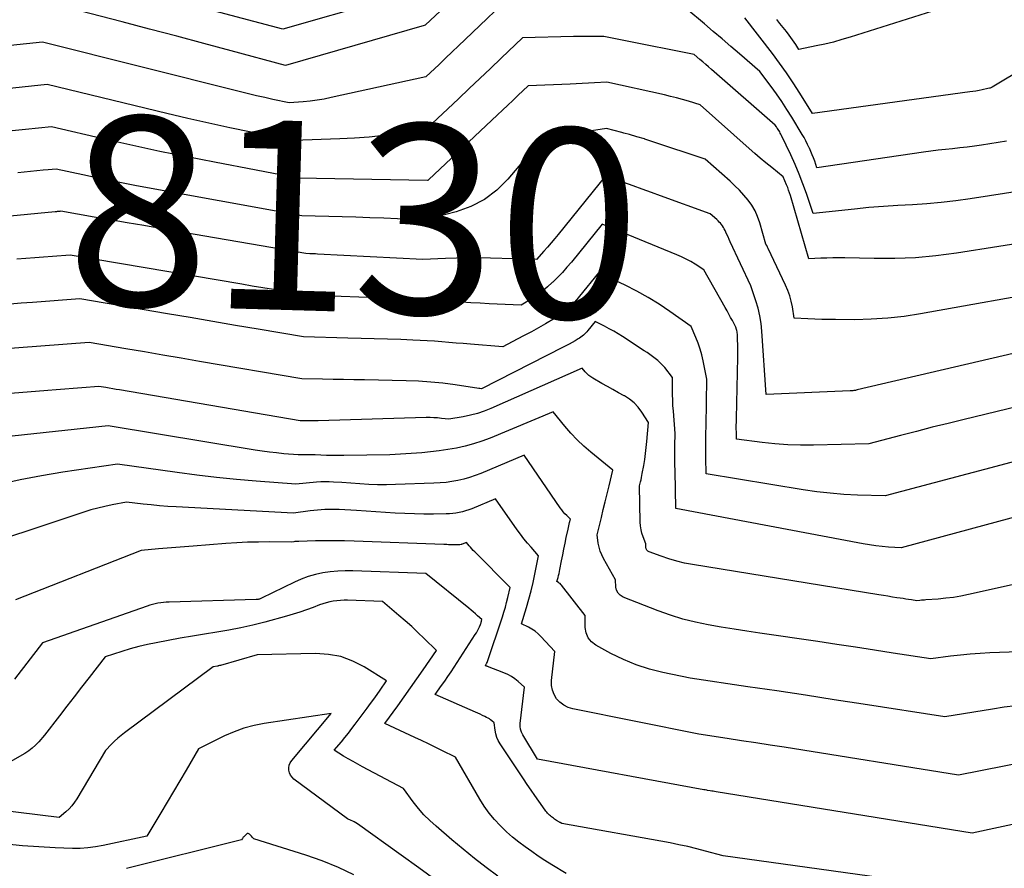
# Model space of a CAD drawing. Units: inches. Extents: x 2613967 to 2617439, y 1493890 to 1496662.
# Drawn here: x 2614665 to 2614740, y 1494464 to 1494528 of the extents above; entities that cross this region are included whole.
import ezdxf
from ezdxf.enums import TextEntityAlignment as Align

# ---------------------------------------------------------------- set-up
doc = ezdxf.new("R2010")
doc.units = ezdxf.units.IN
doc.header["$MEASUREMENT"] = 0
doc.layers.add('Tile_2735_14_NW_contour_2ft', color=204, linetype='Continuous')
doc.layers.add('Tile_2735_14_NW_contour_anno_2ft', color=246, linetype='Continuous')
doc.styles.add('Arial', font='arial.ttf')

msp = doc.modelspace()

# ---------------------------------------------------------------- linework, layer by layer
at = {"layer": 'Tile_2735_14_NW_contour_2ft'}
for points in [[(2614701.811, 1494533.09, 8138), (2614696.34, 1494527.96, 8138), (2614696.284, 1494527.944, 8138), (2614685.73, 1494524.9, 8138), (2614681.587, 1494526.013, 8138), (2614679.516, 1494526.567, 8138), (2614677.443, 1494527.118, 8138), (2614675.369, 1494527.664, 8138), (2614673.294, 1494528.206, 8138), (2614666.9, 1494529.87, 8138)], [(2614692.997, 1494529.793, 8140), (2614685.53, 1494527.66, 8140), (2614669.794, 1494531.839, 8140)], [(2614703.32, 1494530.66, 8136), (2614699.382, 1494526.873, 8136), (2614698.889, 1494526.399, 8136), (2614698.394, 1494525.926, 8136), (2614697.899, 1494525.454, 8136), (2614697.403, 1494524.982, 8136), (2614696.41, 1494524.04, 8136), (2614689.192, 1494522.449, 8136), (2614688.667, 1494522.345, 8136), (2614688.141, 1494522.256, 8136), (2614687.61, 1494522.19, 8136), (2614687.078, 1494522.139, 8136), (2614686.01, 1494522.06, 8136), (2614684.767, 1494522.319, 8136), (2614684.146, 1494522.452, 8136), (2614683.527, 1494522.59, 8136), (2614682.909, 1494522.736, 8136), (2614682.292, 1494522.887, 8136), (2614667.24, 1494526.66, 8136), (2614659.173, 1494525.823, 8136)], [(2614740.58, 1494519.14, 8136), (2614738.69, 1494518.843, 8136), (2614738.14, 1494518.761, 8136), (2614737.589, 1494518.687, 8136), (2614737.036, 1494518.623, 8136), (2614736.483, 1494518.566, 8136), (2614735.929, 1494518.51, 8136), (2614735.376, 1494518.448, 8136), (2614734.824, 1494518.377, 8136), (2614734.273, 1494518.3, 8136), (2614726.16, 1494517.1, 8136), (2614725.99, 1494517.607, 8136), (2614725.901, 1494517.858, 8136), (2614725.806, 1494518.108, 8136), (2614725.703, 1494518.354, 8136), (2614725.594, 1494518.597, 8136), (2614725.575, 1494518.637, 8136), (2614725.449, 1494518.896, 8136), (2614725.316, 1494519.153, 8136), (2614725.177, 1494519.406, 8136), (2614725.031, 1494519.655, 8136), (2614724.249, 1494520.954, 8136), (2614723.874, 1494521.555, 8136), (2614723.488, 1494522.149, 8136), (2614723.084, 1494522.731, 8136), (2614722.669, 1494523.304, 8136), (2614721.82, 1494524.44, 8136), (2614720.273, 1494525.778, 8136), (2614719.609, 1494526.35, 8136), (2614718.942, 1494526.921, 8136), (2614718.274, 1494527.488, 8136), (2614717.603, 1494528.053, 8136), (2614716.26, 1494529.18, 8136)], [(2614736.87, 1494529.65, 8140), (2614728.696, 1494527.054, 8140), (2614728.052, 1494526.861, 8140), (2614727.406, 1494526.683, 8140), (2614726.754, 1494526.526, 8140), (2614726.097, 1494526.383, 8140), (2614724.78, 1494526.12, 8140), (2614724.547, 1494526.491, 8140), (2614724.428, 1494526.674, 8140), (2614724.305, 1494526.855, 8140), (2614724.178, 1494527.032, 8140), (2614724.046, 1494527.207, 8140), (2614723.832, 1494527.482, 8140), (2614723.589, 1494527.791, 8140), (2614723.345, 1494528.099, 8140), (2614723.096, 1494528.403, 8140)], [(2614748.325, 1494528.643, 8138), (2614747.444, 1494528.071, 8138), (2614744.79, 1494526.41, 8138), (2614739.498, 1494523.245, 8138), (2614739.447, 1494523.218, 8138), (2614739.395, 1494523.196, 8138), (2614739.341, 1494523.18, 8138), (2614739.284, 1494523.168, 8138), (2614739.17, 1494523.15, 8138), (2614738.716, 1494523.046, 8138), (2614738.488, 1494522.997, 8138), (2614738.259, 1494522.952, 8138), (2614738.03, 1494522.914, 8138), (2614737.799, 1494522.88, 8138), (2614725.81, 1494521.25, 8138), (2614724.849, 1494522.802, 8138), (2614724.357, 1494523.57, 8138), (2614723.849, 1494524.327, 8138), (2614723.318, 1494525.068, 8138), (2614722.77, 1494525.797, 8138), (2614720.66, 1494528.52, 8138)], [(2614741.9, 1494515.38, 8134), (2614737.808, 1494514.739, 8134), (2614736.715, 1494514.587, 8134), (2614735.62, 1494514.46, 8134), (2614734.521, 1494514.369, 8134), (2614733.42, 1494514.303, 8134), (2614732.318, 1494514.245, 8134), (2614731.217, 1494514.173, 8134), (2614730.117, 1494514.081, 8134), (2614729.019, 1494513.975, 8134), (2614725.86, 1494513.64, 8134), (2614725.353, 1494515.147, 8134), (2614725.086, 1494515.896, 8134), (2614724.802, 1494516.637, 8134), (2614724.492, 1494517.368, 8134), (2614724.164, 1494518.091, 8134), (2614723.463, 1494519.57, 8134), (2614723.418, 1494519.66, 8134), (2614723.371, 1494519.75, 8134), (2614723.322, 1494519.838, 8134), (2614723.271, 1494519.925, 8134), (2614723.251, 1494519.958, 8134), (2614723.207, 1494520.027, 8134), (2614723.162, 1494520.095, 8134), (2614723.116, 1494520.162, 8134), (2614723.068, 1494520.229, 8134), (2614722.97, 1494520.36, 8134), (2614718.129, 1494524.598, 8134), (2614717.913, 1494524.787, 8134), (2614717.696, 1494524.975, 8134), (2614717.477, 1494525.162, 8134), (2614717.259, 1494525.348, 8134), (2614716.82, 1494525.72, 8134), (2614711.462, 1494526.795, 8134), (2614711.208, 1494526.845, 8134), (2614710.955, 1494526.896, 8134), (2614710.701, 1494526.947, 8134), (2614710.447, 1494526.998, 8134), (2614709.94, 1494527.1, 8134), (2614709.171, 1494527.111, 8134), (2614708.786, 1494527.114, 8134), (2614708.402, 1494527.114, 8134), (2614708.017, 1494527.11, 8134), (2614707.633, 1494527.102, 8134), (2614703.75, 1494527, 8134), (2614702.131, 1494525.451, 8134), (2614701.32, 1494524.677, 8134), (2614700.508, 1494523.904, 8134), (2614699.695, 1494523.133, 8134), (2614698.881, 1494522.364, 8134), (2614696.48, 1494520.1, 8134), (2614694.285, 1494519.74, 8134), (2614693.186, 1494519.581, 8134), (2614692.083, 1494519.451, 8134), (2614690.977, 1494519.364, 8134), (2614689.868, 1494519.306, 8134), (2614686.33, 1494519.19, 8134), (2614683.108, 1494519.833, 8134), (2614681.499, 1494520.163, 8134), (2614679.893, 1494520.507, 8134), (2614678.291, 1494520.869, 8134), (2614676.692, 1494521.245, 8134), (2614667.58, 1494523.44, 8134), (2614662.576, 1494522.929, 8134)], [(2614743.23, 1494511.63, 8132), (2614736.77, 1494510.614, 8132), (2614735.213, 1494510.412, 8132), (2614733.652, 1494510.266, 8132), (2614732.085, 1494510.205, 8132), (2614730.514, 1494510.199, 8132), (2614728.278, 1494510.252, 8132), (2614727.823, 1494510.257, 8132), (2614727.368, 1494510.256, 8132), (2614726.913, 1494510.245, 8132), (2614726.459, 1494510.227, 8132), (2614725.55, 1494510.18, 8132), (2614724.137, 1494515.005, 8132), (2614724.074, 1494515.209, 8132), (2614724.006, 1494515.41, 8132), (2614723.931, 1494515.61, 8132), (2614723.852, 1494515.808, 8132), (2614723.59, 1494516.43, 8132), (2614722.713, 1494517.131, 8132), (2614722.278, 1494517.485, 8132), (2614721.847, 1494517.843, 8132), (2614721.422, 1494518.209, 8132), (2614721.001, 1494518.58, 8132), (2614717.28, 1494521.91, 8132), (2614716.378, 1494522.179, 8132), (2614715.926, 1494522.309, 8132), (2614715.471, 1494522.432, 8132), (2614715.015, 1494522.545, 8132), (2614714.557, 1494522.651, 8132), (2614710.16, 1494523.62, 8132), (2614709.233, 1494523.568, 8132), (2614708.77, 1494523.543, 8132), (2614708.306, 1494523.519, 8132), (2614707.843, 1494523.498, 8132), (2614707.379, 1494523.478, 8132), (2614704.18, 1494523.35, 8132), (2614703.407, 1494522.611, 8132), (2614703.019, 1494522.242, 8132), (2614702.632, 1494521.874, 8132), (2614702.243, 1494521.506, 8132), (2614701.854, 1494521.139, 8132), (2614696.613, 1494516.2, 8132), (2614696.573, 1494516.161, 8132), (2614696.55, 1494516.15, 8132), (2614696.524, 1494516.153, 8132), (2614686.65, 1494516.32, 8132), (2614680.312, 1494517.53, 8132), (2614678.24, 1494517.938, 8132), (2614676.17, 1494518.362, 8132), (2614674.106, 1494518.811, 8132), (2614672.046, 1494519.276, 8132), (2614667.93, 1494520.23, 8132), (2614665.933, 1494520.027, 8132), (2614664.935, 1494519.926, 8132)], [(2614711.476, 1494519.75, 8130), (2614711.308, 1494519.795, 8130), (2614710.15, 1494520.09, 8130), (2614706.363, 1494519.522, 8130), (2614706.062, 1494519.455, 8130), (2614705.773, 1494519.36, 8130), (2614705.5, 1494519.226, 8130), (2614705.238, 1494519.065, 8130), (2614704.73, 1494518.7, 8130), (2614702.65, 1494516.24, 8130), (2614701.801, 1494515.408, 8130), (2614700.876, 1494514.697, 8130), (2614699.835, 1494514.168, 8130), (2614698.718, 1494513.759, 8130), (2614696.36, 1494513.14, 8130), (2614694.25, 1494513.232, 8130), (2614693.196, 1494513.274, 8130), (2614692.14, 1494513.313, 8130), (2614691.085, 1494513.346, 8130), (2614690.03, 1494513.375, 8130), (2614686.96, 1494513.45, 8130), (2614674.396, 1494515.74, 8130), (2614673.371, 1494515.933, 8130), (2614672.347, 1494516.134, 8130), (2614671.326, 1494516.346, 8130), (2614670.662, 1494516.49, 8130)], [(2614713.074, 1494519.29, 8130), (2614713.032, 1494519.304, 8130), (2614712.461, 1494519.479, 8130), (2614711.886, 1494519.641, 8130), (2614711.476, 1494519.75, 8130)], [(2614744.55, 1494507.87, 8130), (2614734.036, 1494505.99, 8130), (2614732.793, 1494505.802, 8130), (2614731.546, 1494505.66, 8130), (2614730.293, 1494505.586, 8130), (2614729.036, 1494505.556, 8130), (2614727.561, 1494505.561, 8130), (2614727.039, 1494505.567, 8130), (2614726.517, 1494505.579, 8130), (2614725.995, 1494505.598, 8130), (2614725.473, 1494505.623, 8130), (2614724.43, 1494505.68, 8130), (2614724.287, 1494506.539, 8130), (2614724.199, 1494506.963, 8130), (2614724.087, 1494507.38, 8130), (2614723.94, 1494507.786, 8130), (2614723.771, 1494508.185, 8130), (2614722.449, 1494510.968, 8130), (2614722.421, 1494511.026, 8130), (2614722.393, 1494511.083, 8130), (2614722.365, 1494511.14, 8130), (2614722.337, 1494511.196, 8130), (2614722.28, 1494511.31, 8130), (2614721.811, 1494512.932, 8130), (2614721.647, 1494513.394, 8130), (2614721.449, 1494513.839, 8130), (2614721.199, 1494514.257, 8130), (2614720.915, 1494514.657, 8130), (2614720.596, 1494515.035, 8130), (2614720.264, 1494515.401, 8130), (2614719.915, 1494515.75, 8130), (2614719.553, 1494516.087, 8130), (2614717.66, 1494517.76, 8130), (2614713.6, 1494519.12, 8130), (2614713.074, 1494519.29, 8130)], [(2614667.666, 1494516.959, 8130), (2614667.295, 1494516.921, 8130), (2614666.808, 1494516.872, 8130), (2614666.32, 1494516.823, 8130), (2614665.832, 1494516.774, 8130), (2614665.345, 1494516.726, 8130)], [(2614670.662, 1494516.49, 8130), (2614670.307, 1494516.567, 8130), (2614668.27, 1494517.02, 8130), (2614667.666, 1494516.959, 8130)], [(2614745.87, 1494504.11, 8128), (2614729.215, 1494500.206, 8128), (2614729.15, 1494500.192, 8128), (2614729.085, 1494500.178, 8128), (2614729.02, 1494500.166, 8128), (2614728.954, 1494500.155, 8128), (2614728.888, 1494500.146, 8128), (2614728.823, 1494500.139, 8128), (2614728.757, 1494500.134, 8128), (2614728.691, 1494500.13, 8128), (2614722.29, 1494499.86, 8128), (2614721.972, 1494504.675, 8128), (2614721.91, 1494505.265, 8128), (2614721.818, 1494505.849, 8128), (2614721.68, 1494506.424, 8128), (2614721.512, 1494506.992, 8128), (2614721.13, 1494508.12, 8128), (2614719.566, 1494511.483, 8128), (2614719.481, 1494511.666, 8128), (2614719.396, 1494511.85, 8128), (2614719.312, 1494512.034, 8128), (2614719.227, 1494512.218, 8128), (2614719.168, 1494512.348, 8128), (2614719.109, 1494512.464, 8128), (2614719.045, 1494512.577, 8128), (2614718.973, 1494512.686, 8128), (2614718.895, 1494512.79, 8128), (2614718.811, 1494512.89, 8128), (2614718.723, 1494512.987, 8128), (2614718.631, 1494513.079, 8128), (2614718.535, 1494513.168, 8128), (2614718.03, 1494513.61, 8128), (2614714.254, 1494514.984, 8128), (2614713.559, 1494515.237, 8128), (2614712.865, 1494515.492, 8128), (2614712.171, 1494515.748, 8128), (2614711.477, 1494516.005, 8128), (2614710.09, 1494516.52, 8128), (2614706.481, 1494512.049, 8128), (2614706.212, 1494511.721, 8128), (2614705.941, 1494511.397, 8128), (2614705.664, 1494511.077, 8128), (2614705.385, 1494510.76, 8128), (2614704.82, 1494510.13, 8128), (2614701.314, 1494510.234, 8128), (2614700.458, 1494510.25, 8128), (2614699.602, 1494510.253, 8128), (2614698.746, 1494510.237, 8128), (2614697.891, 1494510.208, 8128), (2614696.18, 1494510.13, 8128), (2614688.158, 1494510.547, 8128), (2614688.012, 1494510.554, 8128), (2614687.865, 1494510.561, 8128), (2614687.719, 1494510.566, 8128), (2614687.573, 1494510.571, 8128), (2614687.28, 1494510.58, 8128), (2614676.198, 1494512.499, 8128), (2614674.936, 1494512.717, 8128), (2614673.675, 1494512.935, 8128), (2614672.414, 1494513.152, 8128), (2614671.153, 1494513.368, 8128), (2614668.63, 1494513.8, 8128), (2614668.544, 1494513.794, 8128), (2614668.413, 1494513.782, 8128), (2614668.361, 1494513.778, 8128), (2614668.309, 1494513.773, 8128), (2614668.258, 1494513.768, 8128), (2614668.206, 1494513.763, 8128), (2614660.55, 1494513.02, 8128)], [(2614747.19, 1494500.35, 8126), (2614737.355, 1494497.964, 8126), (2614736.145, 1494497.667, 8126), (2614734.935, 1494497.366, 8126), (2614733.728, 1494497.059, 8126), (2614732.521, 1494496.748, 8126), (2614730.11, 1494496.12, 8126), (2614725.891, 1494496.015, 8126), (2614724.911, 1494496.013, 8126), (2614723.931, 1494496.04, 8126), (2614722.954, 1494496.112, 8126), (2614721.979, 1494496.213, 8126), (2614720.03, 1494496.46, 8126), (2614720.025, 1494496.985, 8126), (2614720.024, 1494497.247, 8126), (2614720.024, 1494497.509, 8126), (2614720.027, 1494497.771, 8126), (2614720.031, 1494498.034, 8126), (2614720.131, 1494502.705, 8126), (2614720.136, 1494503.028, 8126), (2614720.136, 1494503.35, 8126), (2614720.13, 1494503.672, 8126), (2614720.121, 1494503.994, 8126), (2614720.103, 1494504.461, 8126), (2614720.096, 1494504.549, 8126), (2614720.085, 1494504.637, 8126), (2614720.066, 1494504.724, 8126), (2614720.043, 1494504.809, 8126), (2614719.99, 1494504.98, 8126), (2614719.726, 1494505.483, 8126), (2614719.593, 1494505.734, 8126), (2614719.458, 1494505.984, 8126), (2614719.321, 1494506.233, 8126), (2614719.182, 1494506.481, 8126), (2614717.55, 1494509.36, 8126), (2614716.889, 1494509.775, 8126), (2614716.554, 1494509.973, 8126), (2614716.213, 1494510.16, 8126), (2614715.863, 1494510.328, 8126), (2614715.507, 1494510.486, 8126), (2614709.82, 1494512.82, 8126), (2614707.472, 1494509.938, 8126), (2614707.136, 1494509.542, 8126), (2614706.791, 1494509.154, 8126), (2614706.431, 1494508.781, 8126), (2614706.062, 1494508.416, 8126), (2614706.02, 1494508.376, 8126), (2614705.656, 1494508.049, 8126), (2614705.28, 1494507.737, 8126), (2614704.886, 1494507.448, 8126), (2614704.48, 1494507.175, 8126), (2614703.65, 1494506.65, 8126), (2614701.223, 1494506.765, 8126), (2614700.528, 1494506.8, 8126), (2614699.832, 1494506.837, 8126), (2614699.138, 1494506.878, 8126), (2614698.443, 1494506.921, 8126), (2614697.453, 1494506.985, 8126), (2614697.253, 1494506.998, 8126), (2614697.053, 1494507.011, 8126), (2614696.853, 1494507.025, 8126), (2614696.653, 1494507.039, 8126), (2614696.453, 1494507.052, 8126), (2614696.253, 1494507.065, 8126), (2614696.053, 1494507.076, 8126), (2614695.852, 1494507.086, 8126), (2614695.516, 1494507.101, 8126), (2614695.147, 1494507.117, 8126), (2614694.779, 1494507.133, 8126), (2614694.41, 1494507.148, 8126), (2614694.041, 1494507.163, 8126), (2614687.21, 1494507.43, 8126), (2614685.605, 1494507.705, 8126), (2614684.803, 1494507.842, 8126), (2614684.001, 1494507.979, 8126), (2614683.199, 1494508.116, 8126), (2614682.396, 1494508.253, 8126), (2614669.35, 1494510.47, 8126), (2614667.997, 1494510.37, 8126), (2614667.32, 1494510.32, 8126), (2614666.643, 1494510.27, 8126), (2614665.966, 1494510.219, 8126), (2614665.29, 1494510.167, 8126)], [(2614741.201, 1494494.764, 8124), (2614739.378, 1494494.291, 8124), (2614737.556, 1494493.812, 8124), (2614731.34, 1494492.16, 8124), (2614729.253, 1494492.216, 8124), (2614728.211, 1494492.265, 8124), (2614727.173, 1494492.343, 8124), (2614726.138, 1494492.463, 8124), (2614725.106, 1494492.612, 8124), (2614717.73, 1494493.83, 8124), (2614717.714, 1494495.049, 8124), (2614717.709, 1494495.658, 8124), (2614717.707, 1494496.267, 8124), (2614717.712, 1494496.876, 8124), (2614717.721, 1494497.485, 8124), (2614717.79, 1494501.02, 8124), (2614717.5, 1494502.43, 8124), (2614717.393, 1494502.88, 8124), (2614717.268, 1494503.324, 8124), (2614717.116, 1494503.759, 8124), (2614716.947, 1494504.189, 8124), (2614716.58, 1494505.04, 8124), (2614714.966, 1494506.185, 8124), (2614714.146, 1494506.734, 8124), (2614713.309, 1494507.254, 8124), (2614712.445, 1494507.728, 8124), (2614711.563, 1494508.172, 8124), (2614709.55, 1494509.12, 8124), (2614708.099, 1494507.335, 8124), (2614707.891, 1494507.091, 8124), (2614707.676, 1494506.855, 8124), (2614707.45, 1494506.629, 8124), (2614707.217, 1494506.409, 8124), (2614706.972, 1494506.203, 8124), (2614706.72, 1494506.007, 8124), (2614706.457, 1494505.826, 8124), (2614706.186, 1494505.655, 8124), (2614705.494, 1494505.247, 8124), (2614704.962, 1494504.939, 8124), (2614704.427, 1494504.638, 8124), (2614703.887, 1494504.346, 8124), (2614703.343, 1494504.061, 8124), (2614702.25, 1494503.5, 8124), (2614699.796, 1494503.691, 8124), (2614699.249, 1494503.735, 8124), (2614698.702, 1494503.779, 8124), (2614698.155, 1494503.825, 8124), (2614697.608, 1494503.873, 8124), (2614697.061, 1494503.917, 8124), (2614696.514, 1494503.955, 8124), (2614695.965, 1494503.983, 8124), (2614695.417, 1494504.006, 8124), (2614694.498, 1494504.035, 8124), (2614693.49, 1494504.066, 8124), (2614692.481, 1494504.096, 8124), (2614691.473, 1494504.125, 8124), (2614690.465, 1494504.152, 8124), (2614687.09, 1494504.24, 8124), (2614683.641, 1494504.83, 8124), (2614681.916, 1494505.124, 8124), (2614680.191, 1494505.419, 8124), (2614678.466, 1494505.712, 8124), (2614676.741, 1494506.006, 8124), (2614670.07, 1494507.14, 8124), (2614666.467, 1494506.874, 8124), (2614665.618, 1494506.811, 8124), (2614664.77, 1494506.747, 8124)], [(2614746.157, 1494491.885, 8122), (2614732.57, 1494488.2, 8122), (2614731.601, 1494488.258, 8122), (2614731.118, 1494488.296, 8122), (2614730.636, 1494488.346, 8122), (2614730.156, 1494488.415, 8122), (2614729.678, 1494488.496, 8122), (2614715.43, 1494491.2, 8122), (2614715.363, 1494494.06, 8122), (2614715.355, 1494494.533, 8122), (2614715.349, 1494495.007, 8122), (2614715.348, 1494495.48, 8122), (2614715.351, 1494495.953, 8122), (2614715.36, 1494496.9, 8122), (2614715.232, 1494498.59, 8122), (2614715.205, 1494499.016, 8122), (2614715.185, 1494499.442, 8122), (2614715.176, 1494499.869, 8122), (2614715.174, 1494500.296, 8122), (2614715.18, 1494501.15, 8122), (2614714.579, 1494501.908, 8122), (2614714.414, 1494502.1, 8122), (2614714.239, 1494502.283, 8122), (2614714.051, 1494502.452, 8122), (2614713.853, 1494502.611, 8122), (2614713.647, 1494502.761, 8122), (2614713.439, 1494502.908, 8122), (2614713.228, 1494503.052, 8122), (2614713.016, 1494503.193, 8122), (2614711.37, 1494504.265, 8122), (2614711.035, 1494504.475, 8122), (2614710.695, 1494504.678, 8122), (2614710.349, 1494504.87, 8122), (2614709.998, 1494505.054, 8122), (2614709.29, 1494505.41, 8122), (2614708.731, 1494504.733, 8122), (2614708.651, 1494504.64, 8122), (2614708.568, 1494504.55, 8122), (2614708.481, 1494504.463, 8122), (2614708.392, 1494504.379, 8122), (2614708.299, 1494504.3, 8122), (2614708.202, 1494504.224, 8122), (2614708.101, 1494504.155, 8122), (2614707.997, 1494504.091, 8122), (2614707.764, 1494503.956, 8122), (2614707.541, 1494503.828, 8122), (2614707.316, 1494503.704, 8122), (2614707.09, 1494503.582, 8122), (2614706.861, 1494503.464, 8122), (2614700.64, 1494500.29, 8122), (2614700.509, 1494500.309, 8122), (2614700.487, 1494500.312, 8122), (2614700.466, 1494500.315, 8122), (2614700.444, 1494500.319, 8122), (2614700.422, 1494500.322, 8122), (2614698.621, 1494500.593, 8122), (2614697.697, 1494500.715, 8122), (2614696.771, 1494500.811, 8122), (2614695.842, 1494500.872, 8122), (2614694.911, 1494500.909, 8122), (2614691.729, 1494500.973, 8122), (2614690.934, 1494500.989, 8122), (2614690.14, 1494501.003, 8122), (2614689.345, 1494501.016, 8122), (2614688.55, 1494501.028, 8122), (2614686.96, 1494501.05, 8122), (2614679.176, 1494502.381, 8122), (2614677.779, 1494502.62, 8122), (2614676.381, 1494502.859, 8122), (2614674.983, 1494503.097, 8122), (2614673.586, 1494503.335, 8122), (2614670.79, 1494503.81, 8122), (2614663.401, 1494503.263, 8122)], [(2614743.516, 1494485.946, 8120), (2614737.68, 1494484.637, 8120), (2614737.111, 1494484.523, 8120), (2614736.539, 1494484.426, 8120), (2614735.964, 1494484.355, 8120), (2614735.386, 1494484.301, 8120), (2614734.454, 1494484.235, 8120), (2614734.34, 1494484.226, 8120), (2614734.226, 1494484.217, 8120), (2614734.112, 1494484.206, 8120), (2614733.998, 1494484.195, 8120), (2614733.77, 1494484.17, 8120), (2614733.346, 1494484.235, 8120), (2614733.134, 1494484.267, 8120), (2614732.922, 1494484.299, 8120), (2614732.709, 1494484.331, 8120), (2614732.497, 1494484.364, 8120), (2614732.24, 1494484.402, 8120), (2614731.9, 1494484.454, 8120), (2614731.559, 1494484.507, 8120), (2614731.219, 1494484.561, 8120), (2614730.879, 1494484.616, 8120), (2614716.687, 1494486.924, 8120), (2614716.083, 1494487.041, 8120), (2614715.485, 1494487.18, 8120), (2614714.896, 1494487.354, 8120), (2614714.314, 1494487.552, 8120), (2614713.397, 1494487.892, 8120), (2614713.298, 1494487.952, 8120), (2614713.219, 1494488.026, 8120), (2614713.171, 1494488.123, 8120), (2614713.144, 1494488.236, 8120), (2614713.13, 1494488.49, 8120), (2614712.927, 1494489.029, 8120), (2614712.841, 1494489.302, 8120), (2614712.773, 1494489.577, 8120), (2614712.734, 1494489.859, 8120), (2614712.713, 1494490.144, 8120), (2614712.66, 1494492.91, 8120), (2614712.737, 1494493.223, 8120), (2614712.773, 1494493.381, 8120), (2614712.808, 1494493.538, 8120), (2614712.84, 1494493.696, 8120), (2614712.87, 1494493.854, 8120), (2614712.978, 1494494.451, 8120), (2614713.054, 1494494.91, 8120), (2614713.121, 1494495.369, 8120), (2614713.175, 1494495.83, 8120), (2614713.22, 1494496.292, 8120), (2614713.34, 1494497.73, 8120), (2614712.84, 1494498.522, 8120), (2614712.565, 1494498.89, 8120), (2614712.258, 1494499.224, 8120), (2614711.903, 1494499.507, 8120), (2614711.516, 1494499.755, 8120), (2614711.487, 1494499.771, 8120), (2614711.061, 1494500.002, 8120), (2614710.636, 1494500.235, 8120), (2614710.214, 1494500.472, 8120), (2614709.792, 1494500.712, 8120), (2614709.103, 1494501.108, 8120), (2614708.948, 1494501.208, 8120), (2614708.799, 1494501.319, 8120), (2614708.663, 1494501.443, 8120), (2614708.535, 1494501.577, 8120), (2614708.29, 1494501.86, 8120), (2614701.356, 1494498.807, 8120), (2614700.843, 1494498.603, 8120), (2614700.323, 1494498.425, 8120), (2614699.791, 1494498.285, 8120), (2614699.251, 1494498.17, 8120), (2614698.16, 1494497.98, 8120), (2614697.584, 1494498.049, 8120), (2614697.296, 1494498.076, 8120), (2614697.007, 1494498.096, 8120), (2614696.718, 1494498.103, 8120), (2614696.429, 1494498.101, 8120), (2614688.214, 1494497.869, 8120), (2614687.985, 1494497.864, 8120), (2614687.756, 1494497.86, 8120), (2614687.527, 1494497.859, 8120), (2614687.298, 1494497.858, 8120), (2614686.84, 1494497.86, 8120), (2614673.104, 1494500.209, 8120), (2614672.839, 1494500.255, 8120), (2614672.573, 1494500.3, 8120), (2614672.307, 1494500.345, 8120), (2614672.041, 1494500.39, 8120), (2614671.51, 1494500.48, 8120), (2614670.219, 1494500.382, 8120), (2614669.573, 1494500.332, 8120), (2614668.928, 1494500.281, 8120), (2614668.282, 1494500.23, 8120), (2614667.637, 1494500.177, 8120), (2614661.946, 1494499.71, 8120)], [(2614743.76, 1494480.35, 8118), (2614739.316, 1494480.201, 8118), (2614738.565, 1494480.165, 8118), (2614737.815, 1494480.113, 8118), (2614737.068, 1494480.039, 8118), (2614736.321, 1494479.95, 8118), (2614734.83, 1494479.75, 8118), (2614731.964, 1494480.193, 8118), (2614730.531, 1494480.412, 8118), (2614729.097, 1494480.63, 8118), (2614727.663, 1494480.845, 8118), (2614726.228, 1494481.058, 8118), (2614721.818, 1494481.707, 8118), (2614720.834, 1494481.856, 8118), (2614719.85, 1494482.01, 8118), (2614718.869, 1494482.171, 8118), (2614717.887, 1494482.338, 8118), (2614716.915, 1494482.538, 8118), (2614715.954, 1494482.776, 8118), (2614715.009, 1494483.072, 8118), (2614714.074, 1494483.406, 8118), (2614711.406, 1494484.454, 8118), (2614711.191, 1494484.588, 8118), (2614711.021, 1494484.753, 8118), (2614710.917, 1494484.968, 8118), (2614710.859, 1494485.214, 8118), (2614710.83, 1494485.77, 8118), (2614709.924, 1494487.383, 8118), (2614709.785, 1494487.665, 8118), (2614709.669, 1494487.954, 8118), (2614709.584, 1494488.255, 8118), (2614709.522, 1494488.563, 8118), (2614709.43, 1494489.19, 8118), (2614709.753, 1494490.506, 8118), (2614709.9, 1494491.107, 8118), (2614710.048, 1494491.707, 8118), (2614710.196, 1494492.308, 8118), (2614710.344, 1494492.909, 8118), (2614710.64, 1494494.11, 8118), (2614708.956, 1494495.466, 8118), (2614708.423, 1494495.925, 8118), (2614707.911, 1494496.405, 8118), (2614707.431, 1494496.917, 8118), (2614706.973, 1494497.45, 8118), (2614706.09, 1494498.55, 8118), (2614701.292, 1494496.55, 8118), (2614700.668, 1494496.312, 8118), (2614700.036, 1494496.1, 8118), (2614699.392, 1494495.927, 8118), (2614698.74, 1494495.781, 8118), (2614698.08, 1494495.667, 8118), (2614697.419, 1494495.569, 8118), (2614696.754, 1494495.494, 8118), (2614696.088, 1494495.436, 8118), (2614693.67, 1494495.27, 8118), (2614690.153, 1494495.218, 8118), (2614689.717, 1494495.216, 8118), (2614689.281, 1494495.219, 8118), (2614688.846, 1494495.23, 8118), (2614688.41, 1494495.246, 8118), (2614687.968, 1494495.267, 8118), (2614687.754, 1494495.274, 8118), (2614687.539, 1494495.279, 8118), (2614687.324, 1494495.278, 8118), (2614687.11, 1494495.273, 8118), (2614686.68, 1494495.26, 8118), (2614685.586, 1494495.36, 8118), (2614685.04, 1494495.415, 8118), (2614684.495, 1494495.479, 8118), (2614683.951, 1494495.554, 8118), (2614683.408, 1494495.637, 8118), (2614672.22, 1494497.48, 8118), (2614659.248, 1494496.077, 8118)], [(2614741.283, 1494476.174, 8116), (2614740.399, 1494476.061, 8116), (2614739.517, 1494475.93, 8116), (2614735.88, 1494475.33, 8116), (2614729.669, 1494476.302, 8116), (2614727.479, 1494476.641, 8116), (2614725.289, 1494476.976, 8116), (2614723.097, 1494477.304, 8116), (2614720.905, 1494477.629, 8116), (2614716.52, 1494478.27, 8116), (2614714.436, 1494478.705, 8116), (2614713.411, 1494478.967, 8116), (2614712.407, 1494479.287, 8116), (2614711.435, 1494479.694, 8116), (2614710.484, 1494480.159, 8116), (2614709.339, 1494480.784, 8116), (2614709.009, 1494481.044, 8116), (2614708.752, 1494481.347, 8116), (2614708.604, 1494481.717, 8116), (2614708.53, 1494482.13, 8116), (2614708.52, 1494483.04, 8116), (2614706.714, 1494485.363, 8116), (2614706.665, 1494485.419, 8116), (2614706.614, 1494485.471, 8116), (2614706.556, 1494485.517, 8116), (2614706.496, 1494485.56, 8116), (2614706.37, 1494485.64, 8116), (2614706.456, 1494485.943, 8116), (2614706.497, 1494486.094, 8116), (2614706.535, 1494486.247, 8116), (2614706.569, 1494486.4, 8116), (2614706.6, 1494486.554, 8116), (2614706.726, 1494487.212, 8116), (2614706.813, 1494487.657, 8116), (2614706.902, 1494488.102, 8116), (2614706.993, 1494488.546, 8116), (2614707.088, 1494488.989, 8116), (2614707.225, 1494489.627, 8116), (2614707.253, 1494489.751, 8116), (2614707.281, 1494489.875, 8116), (2614707.31, 1494489.999, 8116), (2614707.34, 1494490.123, 8116), (2614707.4, 1494490.37, 8116), (2614707.122, 1494490.647, 8116), (2614706.988, 1494490.789, 8116), (2614706.858, 1494490.935, 8116), (2614706.738, 1494491.089, 8116), (2614706.623, 1494491.247, 8116), (2614703.89, 1494495.24, 8116), (2614700.594, 1494493.861, 8116), (2614700.165, 1494493.697, 8116), (2614699.731, 1494493.549, 8116), (2614699.289, 1494493.427, 8116), (2614698.842, 1494493.323, 8116), (2614698.39, 1494493.243, 8116), (2614697.935, 1494493.178, 8116), (2614697.478, 1494493.136, 8116), (2614697.019, 1494493.11, 8116), (2614694.092, 1494493.011, 8116), (2614693.412, 1494492.999, 8116), (2614692.734, 1494493.002, 8116), (2614692.055, 1494493.025, 8116), (2614691.376, 1494493.063, 8116), (2614690.02, 1494493.16, 8116), (2614689.371, 1494493.201, 8116), (2614689.047, 1494493.215, 8116), (2614688.723, 1494493.218, 8116), (2614688.399, 1494493.207, 8116), (2614688.076, 1494493.186, 8116), (2614686.51, 1494493.05, 8116), (2614683.491, 1494493.274, 8116), (2614681.984, 1494493.401, 8116), (2614680.478, 1494493.548, 8116), (2614678.976, 1494493.726, 8116), (2614677.476, 1494493.924, 8116), (2614672.93, 1494494.57, 8116), (2614668.777, 1494493.957, 8116), (2614667.151, 1494493.686, 8116), (2614665.534, 1494493.377, 8116), (2614663.929, 1494493.009, 8116)], [(2614744.012, 1494472.283, 8114), (2614736.93, 1494470.91, 8114), (2614723.674, 1494473.019, 8114), (2614722.591, 1494473.189, 8114), (2614721.508, 1494473.358, 8114), (2614720.424, 1494473.523, 8114), (2614719.339, 1494473.687, 8114), (2614717.17, 1494474.01, 8114), (2614707.572, 1494475.941, 8114), (2614707.217, 1494476.055, 8114), (2614706.889, 1494476.214, 8114), (2614706.605, 1494476.441, 8114), (2614706.348, 1494476.713, 8114), (2614706.161, 1494477.034, 8114), (2614706.026, 1494477.37, 8114), (2614705.972, 1494477.728, 8114), (2614705.97, 1494478.1, 8114), (2614706.22, 1494480.32, 8114), (2614705.153, 1494481.456, 8114), (2614704.939, 1494481.66, 8114), (2614704.712, 1494481.846, 8114), (2614704.466, 1494482.007, 8114), (2614704.207, 1494482.15, 8114), (2614703.67, 1494482.41, 8114), (2614704.056, 1494483.663, 8114), (2614704.238, 1494484.292, 8114), (2614704.408, 1494484.924, 8114), (2614704.558, 1494485.561, 8114), (2614704.694, 1494486.201, 8114), (2614704.97, 1494487.6, 8114), (2614704.406, 1494488.237, 8114), (2614704.129, 1494488.56, 8114), (2614703.86, 1494488.889, 8114), (2614703.603, 1494489.227, 8114), (2614703.352, 1494489.571, 8114), (2614701.7, 1494491.92, 8114), (2614699.897, 1494491.171, 8114), (2614699.663, 1494491.082, 8114), (2614699.426, 1494491.003, 8114), (2614699.185, 1494490.937, 8114), (2614698.941, 1494490.881, 8114), (2614698.694, 1494490.839, 8114), (2614698.446, 1494490.806, 8114), (2614698.197, 1494490.787, 8114), (2614697.947, 1494490.777, 8114), (2614696.988, 1494490.767, 8114), (2614696.257, 1494490.767, 8114), (2614695.527, 1494490.778, 8114), (2614694.798, 1494490.806, 8114), (2614694.068, 1494490.844, 8114), (2614693.328, 1494490.891, 8114), (2614692.596, 1494490.936, 8114), (2614691.863, 1494490.981, 8114), (2614691.13, 1494491.025, 8114), (2614689.815, 1494491.103, 8114), (2614689.537, 1494491.114, 8114), (2614689.26, 1494491.12, 8114), (2614688.983, 1494491.117, 8114), (2614688.705, 1494491.108, 8114), (2614688.428, 1494491.091, 8114), (2614688.152, 1494491.069, 8114), (2614687.876, 1494491.041, 8114), (2614687.6, 1494491.008, 8114), (2614686.33, 1494490.84, 8114), (2614677.392, 1494491.314, 8114), (2614676.764, 1494491.353, 8114), (2614676.135, 1494491.4, 8114), (2614675.508, 1494491.459, 8114), (2614674.882, 1494491.525, 8114), (2614673.63, 1494491.67, 8114), (2614672.533, 1494491.467, 8114), (2614671.987, 1494491.353, 8114), (2614671.445, 1494491.226, 8114), (2614670.909, 1494491.075, 8114), (2614670.377, 1494490.91, 8114), (2614660.67, 1494487.68, 8114)], [(2614741.981, 1494467.361, 8112), (2614737.98, 1494466.49, 8112), (2614718.482, 1494469.635, 8112), (2614718.371, 1494469.653, 8112), (2614718.261, 1494469.67, 8112), (2614718.151, 1494469.688, 8112), (2614718.041, 1494469.705, 8112), (2614717.82, 1494469.74, 8112), (2614717.779, 1494469.748, 8112), (2614717.646, 1494469.772, 8112), (2614717.623, 1494469.776, 8112), (2614717.601, 1494469.78, 8112), (2614717.579, 1494469.784, 8112), (2614717.556, 1494469.788, 8112), (2614704.89, 1494472.11, 8112), (2614703.77, 1494473.977, 8112), (2614703.674, 1494474.182, 8112), (2614703.606, 1494474.393, 8112), (2614703.581, 1494474.613, 8112), (2614703.585, 1494474.839, 8112), (2614703.91, 1494477.59, 8112), (2614703.43, 1494478.024, 8112), (2614703.18, 1494478.226, 8112), (2614702.918, 1494478.407, 8112), (2614702.638, 1494478.559, 8112), (2614702.346, 1494478.691, 8112), (2614701.093, 1494479.173, 8112), (2614701.077, 1494479.179, 8112), (2614701.061, 1494479.185, 8112), (2614701.044, 1494479.191, 8112), (2614701.028, 1494479.197, 8112), (2614700.93, 1494479.23, 8112), (2614700.967, 1494479.285, 8112), (2614701.025, 1494479.403, 8112), (2614701.035, 1494479.423, 8112), (2614701.043, 1494479.443, 8112), (2614701.051, 1494479.463, 8112), (2614701.058, 1494479.484, 8112), (2614702.225, 1494482.94, 8112), (2614702.342, 1494483.306, 8112), (2614702.452, 1494483.674, 8112), (2614702.55, 1494484.046, 8112), (2614702.64, 1494484.419, 8112), (2614702.81, 1494485.17, 8112), (2614700.124, 1494487.885, 8112), (2614700.014, 1494488.001, 8112), (2614699.906, 1494488.118, 8112), (2614699.802, 1494488.239, 8112), (2614699.7, 1494488.361, 8112), (2614699.5, 1494488.61, 8112), (2614699.161, 1494488.47, 8112), (2614699.141, 1494488.463, 8112), (2614699.121, 1494488.456, 8112), (2614699.101, 1494488.451, 8112), (2614699.081, 1494488.446, 8112), (2614698.999, 1494488.429, 8112), (2614698.979, 1494488.426, 8112), (2614698.958, 1494488.423, 8112), (2614698.937, 1494488.422, 8112), (2614698.916, 1494488.421, 8112), (2614698.707, 1494488.419, 8112), (2614698.59, 1494488.418, 8112), (2614698.472, 1494488.42, 8112), (2614698.355, 1494488.423, 8112), (2614698.237, 1494488.427, 8112), (2614698.12, 1494488.433, 8112), (2614698.003, 1494488.438, 8112), (2614697.885, 1494488.443, 8112), (2614697.768, 1494488.447, 8112), (2614690.951, 1494488.7, 8112), (2614690.216, 1494488.721, 8112), (2614689.481, 1494488.732, 8112), (2614688.745, 1494488.729, 8112), (2614688.01, 1494488.718, 8112), (2614686.73, 1494488.685, 8112), (2614686.635, 1494488.681, 8112), (2614686.54, 1494488.676, 8112), (2614686.445, 1494488.669, 8112), (2614686.35, 1494488.66, 8112), (2614686.16, 1494488.64, 8112), (2614684.498, 1494488.647, 8112), (2614683.668, 1494488.64, 8112), (2614682.838, 1494488.62, 8112), (2614682.009, 1494488.578, 8112), (2614681.181, 1494488.523, 8112), (2614678.687, 1494488.326, 8112), (2614678.031, 1494488.273, 8112), (2614677.375, 1494488.22, 8112), (2614676.719, 1494488.166, 8112), (2614676.062, 1494488.111, 8112), (2614674.75, 1494488, 8112), (2614665.168, 1494484.239, 8112)], [(2614735.639, 1494462.446, 8110), (2614719.02, 1494464.76, 8110), (2614717.683, 1494465.126, 8110), (2614717.013, 1494465.301, 8110), (2614716.34, 1494465.463, 8110), (2614715.662, 1494465.607, 8110), (2614714.983, 1494465.739, 8110), (2614706.74, 1494467.23, 8110), (2614706.63, 1494467.29, 8110), (2614706.612, 1494467.3, 8110), (2614706.594, 1494467.31, 8110), (2614706.576, 1494467.321, 8110), (2614706.558, 1494467.331, 8110), (2614706.35, 1494467.459, 8110), (2614706.267, 1494467.511, 8110), (2614706.186, 1494467.564, 8110), (2614706.106, 1494467.619, 8110), (2614706.027, 1494467.675, 8110), (2614705.951, 1494467.735, 8110), (2614705.876, 1494467.797, 8110), (2614705.805, 1494467.863, 8110), (2614705.736, 1494467.931, 8110), (2614705.664, 1494468.008, 8110), (2614705.599, 1494468.084, 8110), (2614705.537, 1494468.162, 8110), (2614705.478, 1494468.242, 8110), (2614705, 1494468.919, 8110), (2614704.705, 1494469.341, 8110), (2614704.412, 1494469.763, 8110), (2614704.122, 1494470.189, 8110), (2614703.835, 1494470.615, 8110), (2614702.051, 1494473.284, 8110), (2614701.913, 1494473.525, 8110), (2614701.8, 1494473.775, 8110), (2614701.722, 1494474.039, 8110), (2614701.669, 1494474.311, 8110), (2614701.6, 1494474.87, 8110), (2614701.421, 1494475.032, 8110), (2614701.329, 1494475.109, 8110), (2614701.233, 1494475.179, 8110), (2614701.131, 1494475.242, 8110), (2614701.025, 1494475.298, 8110), (2614700.891, 1494475.362, 8110), (2614700.715, 1494475.446, 8110), (2614700.538, 1494475.528, 8110), (2614700.361, 1494475.608, 8110), (2614700.182, 1494475.686, 8110), (2614697.1, 1494477.03, 8110), (2614697.596, 1494477.717, 8110), (2614697.841, 1494478.062, 8110), (2614698.082, 1494478.409, 8110), (2614698.318, 1494478.761, 8110), (2614698.551, 1494479.115, 8110), (2614700.158, 1494481.596, 8110), (2614700.244, 1494481.738, 8110), (2614700.327, 1494481.882, 8110), (2614700.401, 1494482.03, 8110), (2614700.471, 1494482.181, 8110), (2614700.552, 1494482.367, 8110), (2614700.576, 1494482.427, 8110), (2614700.598, 1494482.488, 8110), (2614700.616, 1494482.551, 8110), (2614700.632, 1494482.613, 8110), (2614700.66, 1494482.74, 8110), (2614700.334, 1494483.034, 8110), (2614700.17, 1494483.18, 8110), (2614700.005, 1494483.324, 8110), (2614699.837, 1494483.466, 8110), (2614699.668, 1494483.606, 8110), (2614696.41, 1494486.25, 8110), (2614690.839, 1494486.437, 8110), (2614690.267, 1494486.439, 8110), (2614689.696, 1494486.419, 8110), (2614689.127, 1494486.365, 8110), (2614688.559, 1494486.289, 8110), (2614688, 1494486.171, 8110), (2614687.452, 1494486.021, 8110), (2614686.919, 1494485.824, 8110), (2614686.396, 1494485.594, 8110), (2614683.89, 1494484.358, 8110), (2614683.844, 1494484.337, 8110), (2614683.797, 1494484.318, 8110), (2614683.749, 1494484.301, 8110), (2614683.7, 1494484.286, 8110), (2614683.651, 1494484.274, 8110), (2614683.601, 1494484.265, 8110), (2614683.551, 1494484.259, 8110), (2614683.5, 1494484.256, 8110), (2614676.868, 1494484.066, 8110), (2614676.655, 1494484.055, 8110), (2614676.442, 1494484.038, 8110), (2614676.231, 1494484.011, 8110), (2614676.02, 1494483.977, 8110), (2614675.811, 1494483.934, 8110), (2614675.604, 1494483.884, 8110), (2614675.4, 1494483.824, 8110), (2614675.197, 1494483.759, 8110), (2614667.24, 1494480.96, 8110), (2614665.102, 1494478.202, 8110)], [(2614707.076, 1494463.415, 8108), (2614705.981, 1494464.083, 8108), (2614705.465, 1494464.407, 8108), (2614704.955, 1494464.74, 8108), (2614704.453, 1494465.085, 8108), (2614703.957, 1494465.439, 8108), (2614703.474, 1494465.81, 8108), (2614703.003, 1494466.194, 8108), (2614702.55, 1494466.599, 8108), (2614702.107, 1494467.017, 8108), (2614702.061, 1494467.063, 8108), (2614701.625, 1494467.53, 8108), (2614701.216, 1494468.018, 8108), (2614700.847, 1494468.537, 8108), (2614700.505, 1494469.077, 8108), (2614698.65, 1494472.28, 8108), (2614697.622, 1494472.783, 8108), (2614697.108, 1494473.033, 8108), (2614696.593, 1494473.28, 8108), (2614696.076, 1494473.525, 8108), (2614695.558, 1494473.768, 8108), (2614693.28, 1494474.83, 8108), (2614694.264, 1494476.181, 8108), (2614694.753, 1494476.859, 8108), (2614695.238, 1494477.539, 8108), (2614695.717, 1494478.224, 8108), (2614696.191, 1494478.912, 8108), (2614697.2, 1494480.39, 8108), (2614696.27, 1494481.303, 8108), (2614695.8, 1494481.755, 8108), (2614695.324, 1494482.199, 8108), (2614694.839, 1494482.633, 8108), (2614694.347, 1494483.06, 8108), (2614693.1, 1494484.12, 8108), (2614690.447, 1494484.208, 8108), (2614690.174, 1494484.21, 8108), (2614689.902, 1494484.2, 8108), (2614689.631, 1494484.174, 8108), (2614689.36, 1494484.138, 8108), (2614689.093, 1494484.085, 8108), (2614688.828, 1494484.022, 8108), (2614688.567, 1494483.943, 8108), (2614688.31, 1494483.853, 8108), (2614687.826, 1494483.667, 8108), (2614687.326, 1494483.484, 8108), (2614686.823, 1494483.31, 8108), (2614686.314, 1494483.151, 8108), (2614685.803, 1494483.003, 8108), (2614684.152, 1494482.549, 8108), (2614683.244, 1494482.317, 8108), (2614682.331, 1494482.107, 8108), (2614681.412, 1494481.93, 8108), (2614680.487, 1494481.775, 8108), (2614679.56, 1494481.631, 8108), (2614678.635, 1494481.479, 8108), (2614677.711, 1494481.316, 8108), (2614676.789, 1494481.145, 8108), (2614675.87, 1494480.969, 8108), (2614675.213, 1494480.832, 8108), (2614674.56, 1494480.679, 8108), (2614673.914, 1494480.504, 8108), (2614673.27, 1494480.314, 8108), (2614671.99, 1494479.91, 8108), (2614670.774, 1494478.333, 8108), (2614670.21, 1494477.603, 8108), (2614669.647, 1494476.872, 8108), (2614669.083, 1494476.141, 8108), (2614668.518, 1494475.411, 8108), (2614667.39, 1494473.95, 8108), (2614666.943, 1494473.424, 8108), (2614666.707, 1494473.175, 8108), (2614666.457, 1494472.944, 8108), (2614666.184, 1494472.741, 8108), (2614665.896, 1494472.555, 8108), (2614662.58, 1494470.66, 8108)], [(2614701.888, 1494463.203, 8106), (2614700.99, 1494463.876, 8106), (2614700.103, 1494464.562, 8106), (2614699.232, 1494465.268, 8106), (2614698.372, 1494465.988, 8106), (2614697.174, 1494467.012, 8106), (2614696.705, 1494467.441, 8106), (2614696.258, 1494467.889, 8106), (2614695.843, 1494468.367, 8106), (2614695.448, 1494468.865, 8106), (2614694.69, 1494469.89, 8106), (2614691.591, 1494471.529, 8106), (2614691.224, 1494471.727, 8106), (2614690.859, 1494471.93, 8106), (2614690.499, 1494472.14, 8106), (2614690.141, 1494472.354, 8106), (2614689.43, 1494472.79, 8106), (2614689.971, 1494473.445, 8106), (2614690.239, 1494473.774, 8106), (2614690.504, 1494474.105, 8106), (2614690.765, 1494474.44, 8106), (2614691.022, 1494474.777, 8106), (2614691.946, 1494476, 8106), (2614692.2, 1494476.34, 8106), (2614692.45, 1494476.681, 8106), (2614692.696, 1494477.026, 8106), (2614692.938, 1494477.373, 8106), (2614693.42, 1494478.07, 8106), (2614691.719, 1494479.134, 8106), (2614690.844, 1494479.579, 8106), (2614689.94, 1494479.916, 8106), (2614688.991, 1494480.09, 8106), (2614688.012, 1494480.156, 8106), (2614683.57, 1494480.06, 8106), (2614680.776, 1494479.254, 8106), (2614680.758, 1494479.248, 8106), (2614680.74, 1494479.243, 8106), (2614680.722, 1494479.239, 8106), (2614680.704, 1494479.235, 8106), (2614680.63, 1494479.217, 8106), (2614680.612, 1494479.213, 8106), (2614680.594, 1494479.209, 8106), (2614680.576, 1494479.205, 8106), (2614680.557, 1494479.202, 8106), (2614680.23, 1494479.14, 8106), (2614673.471, 1494474.126, 8106), (2614673.213, 1494473.923, 8106), (2614672.963, 1494473.713, 8106), (2614672.724, 1494473.489, 8106), (2614672.492, 1494473.257, 8106), (2614672.04, 1494472.78, 8106), (2614669.853, 1494469.109, 8106), (2614669.671, 1494468.836, 8106), (2614669.473, 1494468.576, 8106), (2614669.251, 1494468.336, 8106), (2614669.012, 1494468.111, 8106), (2614668.51, 1494467.68, 8106), (2614658.801, 1494468.865, 8106)], [(2614697.181, 1494462.894, 8104), (2614695.857, 1494463.85, 8104), (2614694.53, 1494464.803, 8104), (2614691.193, 1494467.191, 8104), (2614691.077, 1494467.268, 8104), (2614690.958, 1494467.34, 8104), (2614690.834, 1494467.404, 8104), (2614690.708, 1494467.462, 8104), (2614690.45, 1494467.57, 8104), (2614686.365, 1494470.6, 8104), (2614686.22, 1494470.739, 8104), (2614686.102, 1494470.894, 8104), (2614686.026, 1494471.073, 8104), (2614685.978, 1494471.267, 8104), (2614685.979, 1494471.468, 8104), (2614686.011, 1494471.659, 8104), (2614686.088, 1494471.838, 8104), (2614686.196, 1494472.007, 8104), (2614689.19, 1494475.6, 8104), (2614684.107, 1494474.824, 8104), (2614683.327, 1494474.668, 8104), (2614682.56, 1494474.467, 8104), (2614681.816, 1494474.196, 8104), (2614681.085, 1494473.88, 8104), (2614679.1, 1494472.91, 8104), (2614678.153, 1494471.283, 8104), (2614677.678, 1494470.471, 8104), (2614677.201, 1494469.66, 8104), (2614676.722, 1494468.85, 8104), (2614676.24, 1494468.042, 8104), (2614675.18, 1494466.27, 8104), (2614671.857, 1494465.539, 8104), (2614671.275, 1494465.434, 8104), (2614670.69, 1494465.359, 8104), (2614670.101, 1494465.328, 8104), (2614669.509, 1494465.328, 8104), (2614668.207, 1494465.377, 8104), (2614666.964, 1494465.442, 8104), (2614665.723, 1494465.531, 8104), (2614664.486, 1494465.656, 8104)], [(2614690.929, 1494463.306, 8102), (2614689.744, 1494463.885, 8102), (2614688.521, 1494464.378, 8102), (2614687.274, 1494464.816, 8102), (2614683.31, 1494466.05, 8102), (2614683.181, 1494466.192, 8102), (2614683.13, 1494466.248, 8102), (2614683.079, 1494466.304, 8102), (2614683.028, 1494466.359, 8102), (2614682.976, 1494466.414, 8102), (2614682.924, 1494466.447, 8102), (2614682.871, 1494466.462, 8102), (2614682.817, 1494466.45, 8102), (2614682.762, 1494466.421, 8102), (2614682.592, 1494466.26, 8102), (2614682.55, 1494466.217, 8102), (2614682.51, 1494466.172, 8102), (2614682.475, 1494466.124, 8102), (2614682.442, 1494466.074, 8102), (2614682.38, 1494465.97, 8102), (2614673.627, 1494463.809, 8102)]]:
    msp.add_polyline3d(points, dxfattribs=at)

# ---------------------------------------------------------------- texts
at = {"layer": 'Tile_2735_14_NW_contour_anno_2ft', "color": 18, "style": 'Arial'}
msp.add_text('8130', height=14.4, rotation=-1.64517, dxfattribs=at).set_placement((2614690.932, 1494513.348), align=Align.MIDDLE_CENTER)

doc.saveas('drawing.dxf')
